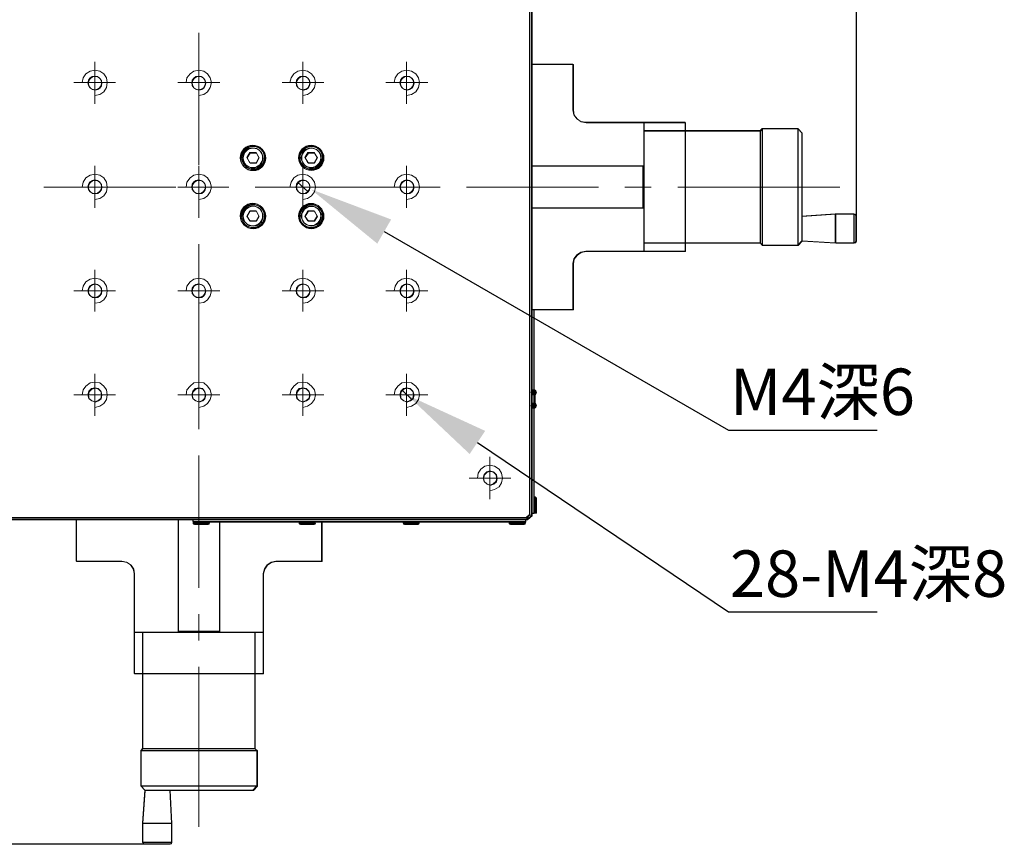
# Model space of a CAD drawing. Units: millimetres. Extents: x -67713 to 12318, y -7560 to 40105.
# Drawn here: x 12197 to 12250, y -7500 to -7455 of the extents above; entities that cross this region are included whole.
import ezdxf
from ezdxf import colors
from ezdxf.entities.mleader import LeaderData, LeaderLine
from ezdxf.math import Vec2, Vec3

# ---------------------------------------------------------------- set-up
doc = ezdxf.new("R2010")
doc.units = ezdxf.units.MM
doc.header["$LTSCALE"] = 10
doc.header["$PDMODE"] = 34
doc.layers.add('6文字层', color=3, linetype='Continuous')
doc.styles.get("Standard").update_dxf_attribs({"font": '黑体.ttf'})
doc.styles.add('TH-GBD2M', font='calibri.ttf', dxfattribs={"width": 0.8, "height": 2.5})
doc.dimstyles.new('TH-GBD2M', dxfattribs={"dimtxt": 2.5, "dimasz": 4, "dimexe": 2, "dimexo": 0, "dimgap": 1.5, "dimtad": 1, "dimdec": 4, "dimlfac": 0.1, "dimzin": 9, "dimdsep": 46, "dimtxsty": 'TH-GBD2M', "dimcen": 0, "dimclrt": 3, "dimadec": 0, "dimazin": 3, "dimtfac": 1, "dimtdec": 4, "dimtofl": 0, "dimtmove": 0, "dimatfit": 3, "dimfxl": 1, "dimtolj": 1, "dimtzin": 0, "dimarcsym": 0})

# ---------------------------------------------------------------- blocks, each defined once
blk = doc.blocks.new('*D2015')
at = {"layer": '6文字层', "color": 0, "lineweight": -2, "transparency": 16777216}
for p, q in [((12224.147, -7425.902), (12224.147, -7423.902)), ((12241.616, -7466.441), (12241.616, -7423.902)), ((12228.147, -7425.902), (12237.616, -7425.902))]:
    blk.add_line(p, q, dxfattribs=at)
at = {"layer": '6文字层', "color": 0, "transparency": 16777216}
for points in [[(12228.147, -7425.235), (12228.147, -7426.568), (12224.147, -7425.902)], [(12237.616, -7425.235), (12237.616, -7426.568), (12241.616, -7425.902)]]:
    blk.add_solid(points, dxfattribs=at)
at = {"layer": 'Defpoints', "color": 0, "transparency": 16777216}
for p in [(12224.147, -7425.902), (12241.616, -7425.902), (12241.616, -7466.441)]:
    blk.add_point(p, dxfattribs=at)
at = {"layer": '6文字层', "color": 3, "transparency": 16777216, "insert": (12232.881, -7423.121), "char_height": 2.5, "attachment_point": 5, "style": 'TH-GBD2M'}
blk.add_mtext('\\A1;78', dxfattribs=at)
blk = doc.blocks.new('*D2016')
at = {"layer": '6文字层', "color": 0, "lineweight": -2, "transparency": 16777216}
for p, q in [((12188.519, -7482.18), (12168.363, -7482.18)), ((12170.363, -7495.65), (12170.363, -7486.18)), ((12203.974, -7499.65), (12168.363, -7499.65))]:
    blk.add_line(p, q, dxfattribs=at)
at = {"layer": '6文字层', "color": 0, "transparency": 16777216}
for points in [[(12169.696, -7486.18), (12171.03, -7486.18), (12170.363, -7482.18)], [(12169.696, -7495.65), (12171.03, -7495.65), (12170.363, -7499.65)]]:
    blk.add_solid(points, dxfattribs=at)
at = {"layer": 'Defpoints', "color": 0, "transparency": 16777216}
for p in [(12170.363, -7482.18), (12188.519, -7482.18), (12203.974, -7499.65)]:
    blk.add_point(p, dxfattribs=at)
at = {"layer": '6文字层', "color": 3, "transparency": 16777216, "insert": (12167.582, -7490.915), "char_height": 2.5, "attachment_point": 5, "rotation": 90, "style": 'TH-GBD2M'}
blk.add_mtext('\\A1;78', dxfattribs=at)

msp = doc.modelspace()

# ---------------------------------------------------------------- hatches: boundary and pattern name
h = msp.add_hatch(color=7)
h.dxf.hatch_style = 2
h.paths.add_polyline_path([(12224.07383, -7475.30893), (12224.12315, -7475.19035), (12224.24173, -7475.14103), (12224.36031, -7475.19035), (12224.40963, -7475.30893), (12224.40963, -7475.33271), (12224.36031, -7475.45129), (12224.24173, -7475.50061), (12224.12315, -7475.45129), (12224.07383, -7475.33271)])
h = msp.add_hatch(color=7)
h.dxf.hatch_style = 2
h.paths.add_polyline_path([(12224.07383, -7476.02004), (12224.12315, -7475.90146), (12224.24173, -7475.85214), (12224.36031, -7475.90146), (12224.40963, -7476.02004), (12224.40963, -7476.04383), (12224.36031, -7476.16241), (12224.24173, -7476.21173), (12224.12315, -7476.16241), (12224.07383, -7476.04383)])

# ---------------------------------------------------------------- linework, layer by layer
at = {"color": 7, "lineweight": 0}
for points in [[(12223.8612, -7482.08531), (12188.56677, -7482.08531), (12188.42455, -7481.91907), (12188.42455, -7446.62377), (12188.56677, -7446.45847), (12223.8612, -7446.45847), (12224.02737, -7446.62377), (12224.02737, -7481.91907)], [(12224.02737, -7481.91907), (12224.02737, -7446.62377), (12224.14652, -7446.57676), (12224.14652, -7457.67017), (12224.14652, -7463.1456), (12224.14652, -7465.39724), (12224.14652, -7470.87291), (12224.14652, -7481.84812), (12224.14652, -7481.96632)], [(12230.14297, -7463.1456), (12224.14652, -7463.1456), (12224.14652, -7457.67017), (12226.37421, -7457.67017), (12226.37421, -7460.13498), (12226.42122, -7460.39635), (12226.58739, -7460.60961), (12226.80088, -7460.75183), (12227.06138, -7460.79908), (12230.19029, -7460.79908), (12230.19029, -7461.24882), (12230.19029, -7463.19285)], [(12232.41854, -7460.79908), (12230.19029, -7460.79908), (12230.19029, -7461.24882), (12232.41854, -7461.24882)], [(12230.19029, -7461.24882), (12232.41854, -7461.24882), (12232.41854, -7462.1261), (12232.41854, -7466.41674), (12232.41854, -7467.2941), (12230.19029, -7467.2941), (12230.19029, -7465.35022), (12230.19029, -7463.19285)], [(12236.44875, -7461.24882), (12236.44875, -7467.2941), (12232.41854, -7467.2941), (12232.41854, -7466.41674), (12232.41854, -7462.1261), (12232.41854, -7461.24882)], [(12236.56703, -7461.13054), (12236.56703, -7467.4123), (12236.44875, -7467.2941), (12236.44875, -7461.24882)], [(12236.56703, -7467.4123), (12238.48712, -7467.4123), (12238.48712, -7461.13054), (12236.56703, -7461.13054)], [(12238.48712, -7467.4123), (12238.48712, -7461.13054), (12238.70038, -7461.36797), (12238.70038, -7461.39191), (12238.70038, -7461.41499), (12238.70038, -7461.43893), (12238.70038, -7461.48618), (12238.70038, -7461.53414), (12238.70038, -7461.58115), (12238.70038, -7461.6284), (12238.70038, -7461.69943), (12238.70038, -7461.77062), (12238.70038, -7461.84165), (12238.70038, -7461.93686), (12238.70038, -7462.00782), (12238.70038, -7462.10216), (12238.70038, -7462.19729), (12238.70038, -7462.29226), (12238.70038, -7462.41055), (12238.70038, -7462.64798), (12238.70038, -7462.88518), (12238.70038, -7463.1456), (12238.70038, -7463.40611), (12238.70038, -7463.66662), (12238.70038, -7464.23638), (12238.70038, -7464.8044), (12238.70038, -7465.08972), (12238.70038, -7465.35022), (12238.70038, -7465.61065), (12238.70038, -7465.84785), (12238.70038, -7466.08528), (12238.70038, -7466.20356), (12238.70038, -7466.29853), (12238.70038, -7466.3928), (12238.70038, -7466.48801), (12238.70038, -7466.58227), (12238.70038, -7466.65417), (12238.70038, -7466.74843), (12238.70038, -7466.81947), (12238.70038, -7466.89066), (12238.70038, -7466.93862), (12238.70038, -7466.98563), (12238.70038, -7467.03288), (12238.70038, -7467.08084), (12238.70038, -7467.10391), (12238.70038, -7467.15187), (12238.70038, -7467.1751)], [(12208.95289, -7462.4141), (12208.78688, -7462.67485), (12208.95289, -7462.95929), (12209.28459, -7462.95929), (12209.42681, -7462.67485), (12209.28459, -7462.4141)], [(12208.97572, -7462.97944), (12208.80948, -7462.69499), (12208.97572, -7462.43449), (12209.30742, -7462.43449), (12209.44964, -7462.69499), (12209.30742, -7462.97944)], [(12208.97572, -7462.43449), (12208.80948, -7462.69499), (12208.97572, -7462.97944), (12209.30742, -7462.97944), (12209.44964, -7462.69499), (12209.30742, -7462.43449)], [(12212.10464, -7462.97944), (12211.93839, -7462.69499), (12212.10464, -7462.43449), (12212.43633, -7462.43449), (12212.60249, -7462.69499), (12212.43633, -7462.97944)], [(12211.93839, -7462.69499), (12212.10464, -7462.97944), (12212.43633, -7462.97944), (12212.60249, -7462.69499), (12212.43633, -7462.43449), (12212.10464, -7462.43449)], [(12230.14297, -7463.1456), (12224.1466, -7463.1456), (12224.1466, -7465.39724), (12230.14297, -7465.39724)], [(12230.19029, -7465.35022), (12230.14297, -7465.39724), (12230.14297, -7463.1456), (12230.19029, -7463.19285)], [(12224.14652, -7470.87291), (12224.14652, -7465.39724), (12230.14297, -7465.39724), (12230.19029, -7465.35022), (12230.19029, -7467.2941), (12230.19029, -7467.744), (12227.06138, -7467.744), (12226.80088, -7467.79196), (12226.58739, -7467.93418), (12226.42122, -7468.14744), (12226.37421, -7468.40786), (12226.37421, -7470.87291), (12224.2648, -7470.87291)], [(12208.80948, -7465.84785), (12208.97572, -7465.5634), (12209.30742, -7465.5634), (12209.44964, -7465.84785), (12209.30742, -7466.10835), (12208.97572, -7466.10835)], [(12208.97572, -7465.5634), (12208.80948, -7465.84785), (12208.97572, -7466.10835), (12209.30742, -7466.10835), (12209.44964, -7465.84785), (12209.30742, -7465.5634)], [(12211.93839, -7465.84785), (12212.10464, -7465.5634), (12212.43633, -7465.5634), (12212.60249, -7465.84785), (12212.43633, -7466.10835), (12212.10464, -7466.10835)], [(12212.10464, -7465.5634), (12211.93839, -7465.84785), (12212.10464, -7466.10835), (12212.43633, -7466.10835), (12212.60249, -7465.84785), (12212.43633, -7465.5634)], [(12238.70038, -7467.1751), (12238.70038, -7467.15187), (12238.70038, -7467.10391), (12238.70038, -7467.08084), (12238.70038, -7467.03288), (12238.70038, -7466.98563), (12238.70038, -7466.93862), (12238.70038, -7466.89066), (12238.70038, -7466.81947), (12238.70038, -7466.74843), (12238.70038, -7466.65417), (12238.70038, -7466.58227), (12238.70038, -7466.48801), (12238.70038, -7466.3928), (12238.70038, -7466.29853), (12238.70038, -7466.20356), (12238.70038, -7466.08528), (12238.70038, -7465.84785), (12240.50132, -7465.72964), (12240.50132, -7467.2941)], [(12241.49688, -7465.72964), (12240.50132, -7465.72964), (12240.50132, -7467.2941), (12241.49688, -7467.2941)], [(12241.49688, -7467.2941), (12241.49688, -7465.72964), (12241.56878, -7465.75287), (12241.61603, -7465.84785), (12241.61603, -7465.87186), (12241.61603, -7465.8951), (12241.61603, -7465.91912), (12241.61603, -7465.94306), (12241.61603, -7465.99007), (12241.61603, -7466.03732), (12241.61603, -7466.13229), (12241.61603, -7466.25057), (12241.61603, -7466.36973), (12241.61603, -7466.51195), (12241.61603, -7466.65417), (12241.61603, -7466.77245), (12241.61603, -7466.89066), (12241.61603, -7466.98563), (12241.61603, -7467.03288), (12241.61603, -7467.08084), (12241.61603, -7467.10391), (12241.61603, -7467.12785), (12241.61603, -7467.15187), (12241.61603, -7467.1751), (12241.56878, -7467.27008)], [(12230.19029, -7467.2941), (12232.41854, -7467.2941), (12232.41854, -7467.744), (12230.19029, -7467.744)], [(12224.14652, -7481.84812), (12224.14652, -7470.87291), (12224.2648, -7470.87291), (12224.2648, -7475.32979), (12224.2648, -7475.35286), (12224.2648, -7476.04091), (12224.2648, -7476.06398), (12224.2648, -7480.99478), (12224.2648, -7481.04179), (12224.2648, -7481.77685), (12224.2648, -7481.8241), (12224.2648, -7481.84812)], [(12200.96461, -7475.45115), (12200.91712, -7475.26152), (12200.7749, -7475.1193), (12200.60897, -7475.07181), (12200.4195, -7475.1193), (12200.27727, -7475.26152), (12200.22979, -7475.45115), (12200.27727, -7475.64071), (12200.4195, -7475.75938), (12200.60897, -7475.83042), (12200.7749, -7475.75938), (12200.91712, -7475.64071)], [(12200.30011, -7475.28183), (12200.44233, -7475.1396), (12200.6318, -7475.09236), (12200.79797, -7475.1396), (12200.94019, -7475.28183), (12200.9872, -7475.47201), (12200.94019, -7475.66125), (12200.79797, -7475.77953), (12200.6318, -7475.85072), (12200.44233, -7475.77953), (12200.30011, -7475.66125), (12200.25301, -7475.47201)], [(12200.9872, -7475.47201), (12200.94019, -7475.28183), (12200.79797, -7475.1396), (12200.6318, -7475.09236), (12200.44233, -7475.1396), (12200.30011, -7475.28183), (12200.25301, -7475.47201), (12200.30011, -7475.66125), (12200.44233, -7475.77953), (12200.6318, -7475.85072), (12200.79797, -7475.77953), (12200.94019, -7475.66125)], [(12206.5588, -7475.45115), (12206.51131, -7475.26152), (12206.39287, -7475.1193), (12206.20316, -7475.07181), (12206.01345, -7475.1193), (12205.87123, -7475.26152), (12205.82398, -7475.45115), (12205.87123, -7475.64071), (12206.01345, -7475.75938), (12206.20316, -7475.83042), (12206.39287, -7475.75938), (12206.51131, -7475.64071)], [(12206.22639, -7475.85072), (12206.03629, -7475.77953), (12205.89406, -7475.66125), (12205.84681, -7475.47201), (12205.89406, -7475.28183), (12206.03629, -7475.1396), (12206.22639, -7475.09236), (12206.41571, -7475.1396), (12206.53391, -7475.28183), (12206.58187, -7475.47201), (12206.53391, -7475.66125), (12206.41571, -7475.77953)], [(12206.58187, -7475.47201), (12206.53391, -7475.28183), (12206.41571, -7475.1396), (12206.22639, -7475.09236), (12206.03629, -7475.1396), (12205.89406, -7475.28183), (12205.84681, -7475.47201), (12205.89406, -7475.66125), (12206.03629, -7475.77953), (12206.22639, -7475.85072), (12206.41571, -7475.77953), (12206.53391, -7475.66125)], [(12212.17654, -7475.45115), (12212.12905, -7475.26152), (12211.98683, -7475.1193), (12211.79735, -7475.07181), (12211.60764, -7475.1193), (12211.48912, -7475.26152), (12211.44164, -7475.45115), (12211.48912, -7475.64071), (12211.60764, -7475.75938), (12211.79735, -7475.83042), (12211.98683, -7475.75938), (12212.12905, -7475.64071)], [(12211.46471, -7475.47201), (12211.51172, -7475.28183), (12211.63, -7475.1396), (12211.82019, -7475.09236), (12212.00966, -7475.1396), (12212.15188, -7475.28183), (12212.1989, -7475.47201), (12212.15188, -7475.66125), (12212.00966, -7475.77953), (12211.82019, -7475.85072), (12211.63, -7475.77953), (12211.51172, -7475.66125)], [(12212.1989, -7475.47201), (12212.15188, -7475.28183), (12212.00966, -7475.1396), (12211.82019, -7475.09236), (12211.63, -7475.1396), (12211.51172, -7475.28183), (12211.46471, -7475.47201), (12211.51172, -7475.66125), (12211.63, -7475.77953), (12211.82019, -7475.85072), (12212.00966, -7475.77953), (12212.15188, -7475.66125)], [(12217.77073, -7475.45115), (12217.72324, -7475.26152), (12217.58102, -7475.1193), (12217.39131, -7475.07181), (12217.22554, -7475.1193), (12217.08332, -7475.26152), (12217.03583, -7475.45115), (12217.08332, -7475.64071), (12217.22554, -7475.75938), (12217.39131, -7475.83042), (12217.58102, -7475.75938), (12217.72324, -7475.64071)], [(12217.05843, -7475.47201), (12217.10576, -7475.28183), (12217.24861, -7475.1396), (12217.41414, -7475.09236), (12217.60425, -7475.1396), (12217.7456, -7475.28183), (12217.79356, -7475.47201), (12217.7456, -7475.66125), (12217.60425, -7475.77953), (12217.41414, -7475.85072), (12217.24861, -7475.77953), (12217.10576, -7475.66125)], [(12217.79356, -7475.47201), (12217.7456, -7475.28183), (12217.60425, -7475.1396), (12217.41414, -7475.09236), (12217.24861, -7475.1396), (12217.10576, -7475.28183), (12217.05843, -7475.47201), (12217.10576, -7475.66125), (12217.24861, -7475.77953), (12217.41414, -7475.85072), (12217.60425, -7475.77953), (12217.7456, -7475.66125)], [(12224.28787, -7475.32979), (12224.28787, -7476.06398), (12224.2648, -7476.06398), (12224.2648, -7476.04091), (12224.2648, -7475.35286), (12224.2648, -7475.32979)], [(12224.28787, -7476.06398), (12224.28787, -7475.32979), (12224.31181, -7475.35286), (12224.31181, -7475.3768), (12224.31181, -7475.42405), (12224.31181, -7475.44807), (12224.31181, -7475.51903), (12224.31181, -7475.56627), (12224.31181, -7475.68527), (12224.31181, -7475.82749), (12224.31181, -7475.87474), (12224.31181, -7475.92175), (12224.31181, -7475.96971), (12224.31181, -7476.01696), (12224.31181, -7476.04091)], [(12222.2506, -7479.93111), (12222.20335, -7479.74163), (12222.06089, -7479.59941), (12221.87142, -7479.55192), (12221.70549, -7479.59941), (12221.56327, -7479.74163), (12221.51578, -7479.93111), (12221.56327, -7480.12082), (12221.70549, -7480.23934), (12221.87142, -7480.31053), (12222.06089, -7480.23934), (12222.20335, -7480.12082)], [(12221.5865, -7479.76178), (12221.72785, -7479.61956), (12221.89402, -7479.57254), (12222.08357, -7479.61956), (12222.22642, -7479.76178), (12222.27367, -7479.95196), (12222.22642, -7480.14144), (12222.08357, -7480.25964), (12221.89402, -7480.33067), (12221.72785, -7480.25964), (12221.5865, -7480.14144), (12221.53862, -7479.95196)], [(12221.5865, -7480.14144), (12221.72785, -7480.25964), (12221.89402, -7480.33067), (12222.08357, -7480.25964), (12222.22642, -7480.14144), (12222.27367, -7479.95196), (12222.22642, -7479.76178), (12222.08357, -7479.61956), (12221.89402, -7479.57254), (12221.72785, -7479.61956), (12221.5865, -7479.76178), (12221.53862, -7479.95196)], [(12224.2648, -7480.99478), (12224.31181, -7480.97076), (12224.31181, -7481.8241), (12224.2648, -7481.8241), (12224.2648, -7481.77685), (12224.2648, -7481.04179)], [(12224.31181, -7481.8241), (12224.33583, -7481.8241), (12224.33583, -7480.97076), (12224.31181, -7480.97076)], [(12224.33583, -7481.8241), (12224.33583, -7480.97076), (12224.38308, -7480.99478), (12224.38308, -7481.04179), (12224.38308, -7481.06573), (12224.38308, -7481.08975), (12224.38308, -7481.137), (12224.38308, -7481.20795), (12224.38308, -7481.2552), (12224.38308, -7481.39743), (12224.38308, -7481.53965), (12224.38308, -7481.61068), (12224.38308, -7481.65864), (12224.38308, -7481.70589), (12224.38308, -7481.75291), (12224.38308, -7481.77685), (12224.38308, -7481.8241)], [(12224.14652, -7481.96632), (12223.90916, -7482.17958), (12223.8612, -7482.08531), (12224.02737, -7481.91907)], [(12188.56677, -7482.08531), (12223.8612, -7482.08531), (12223.90916, -7482.17958), (12223.81419, -7482.17958), (12205.89406, -7482.17958), (12205.11168, -7482.17958), (12199.6123, -7482.17958), (12188.51889, -7482.17958)], [(12202.07798, -7484.43208), (12199.6123, -7484.43208), (12199.6123, -7482.17958), (12205.11168, -7482.17958), (12205.11168, -7488.20091), (12205.15964, -7488.24816), (12203.19182, -7488.24816), (12202.74121, -7488.24816), (12202.74121, -7485.09523), (12202.69388, -7484.83481), (12202.55166, -7484.62131), (12202.33848, -7484.47909)], [(12205.11168, -7488.20091), (12205.11168, -7482.17958), (12205.89406, -7482.17958), (12205.89406, -7482.29873), (12205.96502, -7482.29873), (12205.918, -7482.3218), (12205.918, -7482.36976), (12205.918, -7482.41701), (12205.96502, -7482.44095), (12206.70015, -7482.44095), (12206.7474, -7482.41701), (12206.77134, -7482.36976), (12206.7474, -7482.3218), (12206.70015, -7482.29873), (12207.34024, -7482.29873), (12207.34024, -7488.20091)], [(12222.98479, -7482.29873), (12218.00698, -7482.29873), (12217.27192, -7482.29873), (12212.83906, -7482.29873), (12212.41239, -7482.29873), (12211.67797, -7482.29873), (12207.34024, -7482.29873), (12206.70015, -7482.29873), (12205.96502, -7482.29873), (12205.89406, -7482.29873), (12205.89406, -7482.17958), (12223.81419, -7482.17958), (12223.81419, -7482.29873), (12223.71898, -7482.29873)], [(12205.89493, -7482.3489), (12206.74827, -7482.3489)], [(12205.96502, -7482.29873), (12206.70015, -7482.29873), (12206.7474, -7482.3218), (12206.77134, -7482.36976), (12205.94107, -7482.36976), (12205.918, -7482.36976), (12205.918, -7482.3218)], [(12205.94107, -7482.36976), (12206.77134, -7482.36976), (12206.7474, -7482.41701), (12206.70015, -7482.44095), (12205.96502, -7482.44095), (12205.918, -7482.41701), (12205.918, -7482.36976)], [(12209.23615, -7488.24816), (12207.29235, -7488.24816), (12207.34024, -7488.20091), (12207.34024, -7482.29873), (12211.67797, -7482.29873), (12211.63, -7482.3218), (12211.63, -7482.36976), (12211.63, -7482.41701), (12211.67797, -7482.44095), (12211.70191, -7482.44095), (12211.74916, -7482.44095), (12211.79617, -7482.44095), (12211.8435, -7482.44095), (12211.91532, -7482.44095), (12212.05667, -7482.44095), (12212.1989, -7482.44095), (12212.24686, -7482.44095), (12212.31805, -7482.44095), (12212.36506, -7482.44095), (12212.38908, -7482.44095), (12212.41239, -7482.44095), (12212.46027, -7482.41701), (12212.48421, -7482.36976), (12212.46027, -7482.3218), (12212.41239, -7482.29873), (12212.83906, -7482.29873), (12212.83906, -7484.43208), (12210.37394, -7484.43208), (12210.11351, -7484.47909), (12209.90025, -7484.62131), (12209.75803, -7484.83481), (12209.68684, -7485.09523), (12209.68684, -7488.24816)], [(12211.60764, -7482.3489), (12212.46098, -7482.3489)], [(12211.63, -7482.3218), (12211.67797, -7482.29873), (12212.41239, -7482.29873), (12212.46027, -7482.3218), (12212.48421, -7482.36976), (12211.65395, -7482.36976), (12211.63, -7482.36976)], [(12211.67797, -7482.44095), (12211.63, -7482.41701), (12211.63, -7482.36976), (12211.65395, -7482.36976), (12212.48421, -7482.36976), (12212.46027, -7482.41701), (12212.41239, -7482.44095), (12212.38908, -7482.44095), (12212.36506, -7482.44095), (12212.31805, -7482.44095), (12212.24686, -7482.44095), (12212.1989, -7482.44095), (12212.05667, -7482.44095), (12211.91532, -7482.44095), (12211.8435, -7482.44095), (12211.79617, -7482.44095), (12211.74916, -7482.44095), (12211.70191, -7482.44095)], [(12217.20184, -7482.3489), (12218.05518, -7482.3489)], [(12217.24861, -7482.3218), (12217.27192, -7482.29873), (12218.00698, -7482.29873), (12218.05399, -7482.3218), (12218.07801, -7482.36976), (12217.24861, -7482.36976), (12217.22467, -7482.36976)], [(12217.27192, -7482.44095), (12217.24861, -7482.41701), (12217.22467, -7482.36976), (12217.24861, -7482.36976), (12218.07801, -7482.36976), (12218.05399, -7482.41701), (12218.00698, -7482.44095), (12217.98304, -7482.44095), (12217.9591, -7482.44095), (12217.91177, -7482.44095), (12217.84081, -7482.44095), (12217.79356, -7482.44095), (12217.65134, -7482.44095), (12217.50912, -7482.44095), (12217.43808, -7482.44095), (12217.3902, -7482.44095), (12217.34288, -7482.44095), (12217.29586, -7482.44095)], [(12222.91423, -7482.3489), (12223.76757, -7482.3489)], [(12222.98479, -7482.29873), (12223.71898, -7482.29873), (12223.76694, -7482.3218), (12223.79088, -7482.36976), (12222.96085, -7482.36976), (12222.93754, -7482.36976), (12222.93754, -7482.3218)], [(12222.96085, -7482.36976), (12223.79088, -7482.36976), (12223.76694, -7482.41701), (12223.71898, -7482.44095), (12222.98479, -7482.44095), (12222.93754, -7482.41701), (12222.93754, -7482.36976)], [(12202.74121, -7488.24816), (12203.19182, -7488.24816), (12203.19182, -7490.47648), (12202.74121, -7490.47648)], [(12204.0691, -7490.47648), (12203.19182, -7490.47648), (12203.19182, -7488.24816), (12205.15964, -7488.24816), (12207.29235, -7488.24816), (12209.23615, -7488.24816), (12209.23615, -7490.47648), (12208.38281, -7490.47648)], [(12205.15964, -7488.24816), (12205.11168, -7488.20091), (12207.34024, -7488.20091), (12207.29235, -7488.24816)], [(12209.21355, -7490.45562), (12209.66401, -7490.45562), (12209.66401, -7488.22754), (12209.21355, -7488.22754)], [(12209.23615, -7488.24816), (12209.68684, -7488.24816), (12209.68684, -7490.47648), (12209.23615, -7490.47648)], [(12203.19182, -7490.47648), (12204.0691, -7490.47648), (12208.38281, -7490.47648), (12209.23615, -7490.47648), (12209.23615, -7494.50598), (12203.19182, -7494.50598)], [(12209.3553, -7494.62419), (12203.09661, -7494.62419), (12203.19182, -7494.50598), (12209.23615, -7494.50598)], [(12209.3553, -7496.52105), (12203.09661, -7496.52105), (12203.09661, -7494.62419), (12209.3553, -7494.62419)], [(12203.09661, -7496.52105), (12209.3553, -7496.52105), (12209.14189, -7496.75754), (12204.66107, -7496.75754), (12203.3101, -7496.75754)], [(12203.3101, -7496.75754), (12204.66107, -7496.75754), (12204.75628, -7498.53525), (12203.19182, -7498.53525)], [(12203.19182, -7498.53525), (12204.75628, -7498.53525), (12204.75628, -7499.55475), (12203.19182, -7499.55475)], [(12203.19182, -7499.55475), (12204.75628, -7499.55475), (12204.73234, -7499.62602), (12204.66107, -7499.64996), (12204.63799, -7499.64996), (12204.61405, -7499.64996), (12204.5668, -7499.64996), (12204.54279, -7499.64996), (12204.49577, -7499.64996), (12204.44852, -7499.64996), (12204.35355, -7499.64996), (12204.23527, -7499.64996), (12204.11612, -7499.64996), (12203.97389, -7499.64996), (12203.85569, -7499.64996), (12203.73677, -7499.64996), (12203.61849, -7499.64996), (12203.50021, -7499.64996), (12203.45296, -7499.64996), (12203.42902, -7499.64996), (12203.38193, -7499.64996), (12203.35799, -7499.64996), (12203.33404, -7499.64996), (12203.3101, -7499.64996), (12203.2397, -7499.62602)]]:
    msp.add_lwpolyline(points, close=True, dxfattribs=at)
for points in [[(12224.12329, -7446.55613), (12224.12329, -7481.94601), (12224.00477, -7481.89853)], [(12224.00477, -7446.60362), (12224.00477, -7481.89853)], [(12206.20316, -7455.96657), (12206.20316, -7463.07773)], [(12200.60897, -7457.53103), (12200.60897, -7459.78289)], [(12206.20316, -7457.53103), (12206.20316, -7459.78289)], [(12211.79735, -7457.53103), (12211.79735, -7459.78289)], [(12217.39131, -7457.53103), (12217.39131, -7459.78289)], [(12200.60897, -7459.33252), (12200.86987, -7459.28519), (12201.08313, -7459.14281), (12201.22535, -7458.90585), (12201.27284, -7458.64511), (12201.22535, -7458.38436), (12201.08313, -7458.17095), (12200.86987, -7458.02873), (12200.60897, -7457.98148), (12200.34823, -7458.02873), (12200.11127, -7458.17095), (12199.96904, -7458.38436), (12199.92156, -7458.64511)], [(12206.20316, -7459.33252), (12206.46382, -7459.28519), (12206.67732, -7459.14281), (12206.81954, -7458.90585), (12206.89049, -7458.64511), (12206.81954, -7458.38436), (12206.67732, -7458.17095), (12206.46382, -7458.02873), (12206.20316, -7457.98148), (12205.94242, -7458.02873), (12205.72901, -7458.17095), (12205.563, -7458.38436), (12205.51575, -7458.64511)], [(12211.79735, -7459.33252), (12212.05802, -7459.28519), (12212.27127, -7459.14281), (12212.4372, -7458.90585), (12212.48469, -7458.64511), (12212.4372, -7458.38436), (12212.27127, -7458.17095), (12212.05802, -7458.02873), (12211.79735, -7457.98148), (12211.53637, -7458.02873), (12211.3232, -7458.17095), (12211.18097, -7458.38436), (12211.10994, -7458.64511)], [(12217.39131, -7459.33252), (12217.65221, -7459.28519), (12217.88917, -7459.14281), (12218.03139, -7458.90585), (12218.07888, -7458.64511), (12218.03139, -7458.38436), (12217.88917, -7458.17095), (12217.65221, -7458.02873), (12217.39131, -7457.98148), (12217.13057, -7458.02873), (12216.91739, -7458.17095), (12216.77517, -7458.38436), (12216.72768, -7458.64511)], [(12224.12329, -7457.64955), (12226.35137, -7457.64955), (12226.35137, -7460.11483), (12226.39886, -7460.37549), (12226.56479, -7460.58875), (12226.77804, -7460.73097), (12227.03871, -7460.77846)], [(12199.47118, -7458.64511), (12201.72321, -7458.64511)], [(12205.06538, -7458.64511), (12207.34095, -7458.64511)], [(12210.68303, -7458.64511), (12212.93514, -7458.64511)], [(12216.27723, -7458.64511), (12218.5291, -7458.64511)], [(12227.03871, -7460.77846), (12230.16785, -7460.77846)], [(12230.16785, -7461.22883), (12230.16785, -7460.77846), (12232.39594, -7460.77846), (12232.39594, -7461.22883)], [(12232.39594, -7467.27324), (12230.16785, -7467.27324), (12230.16785, -7461.22883), (12232.39594, -7461.22883)], [(12236.42568, -7461.22883), (12232.39594, -7461.22883)], [(12232.39594, -7462.10595), (12232.39594, -7461.22883)], [(12236.5442, -7461.11039), (12236.42568, -7461.22883)], [(12236.42568, -7467.27324), (12236.42568, -7461.22883)], [(12238.46405, -7461.11039), (12236.5442, -7461.11039)], [(12236.5442, -7467.39176), (12236.5442, -7461.11039)], [(12238.67754, -7461.34735), (12238.46405, -7461.11039)], [(12238.46405, -7467.39176), (12238.46405, -7461.11039)], [(12238.67754, -7467.1548), (12238.67754, -7467.13101), (12238.67754, -7467.08377), (12238.67754, -7467.05998), (12238.67754, -7467.01258), (12238.67754, -7466.96525), (12238.67754, -7466.91776), (12238.67754, -7466.87035), (12238.67754, -7466.79932), (12238.67754, -7466.72813), (12238.67754, -7466.63331), (12238.67754, -7466.56212), (12238.67754, -7466.46739), (12238.67754, -7466.37265), (12238.67754, -7466.27768), (12238.67754, -7466.18294), (12238.67754, -7466.06442), (12238.67754, -7465.82746), (12238.67754, -7465.59034), (12238.67754, -7465.3296), (12238.67754, -7465.06886), (12238.67754, -7464.78441), (12238.67754, -7464.21552), (12238.67754, -7463.64662), (12238.67754, -7463.38596), (12238.67754, -7463.12506), (12238.67754, -7462.86432), (12238.67754, -7462.62736), (12238.67754, -7462.3904), (12238.67754, -7462.27172), (12238.67754, -7462.17699), (12238.67754, -7462.08217), (12238.67754, -7461.98728), (12238.67754, -7461.91624), (12238.67754, -7461.82151), (12238.67754, -7461.75032), (12238.67754, -7461.67928), (12238.67754, -7461.60809), (12238.67754, -7461.56076), (12238.67754, -7461.51328), (12238.67754, -7461.46587), (12238.67754, -7461.41838), (12238.67754, -7461.39484), (12238.67754, -7461.37105), (12238.67754, -7461.34735)], [(12232.39594, -7462.10595), (12232.39594, -7466.39635)], [(12212.0818, -7462.4141), (12211.91579, -7462.67485)], [(12211.91579, -7462.67485), (12212.0818, -7462.95929)], [(12212.57942, -7462.67485), (12212.4135, -7462.4141), (12212.0818, -7462.4141)], [(12212.0818, -7462.95929), (12212.4135, -7462.95929), (12212.57942, -7462.67485)], [(12200.60897, -7463.12506), (12200.60897, -7465.37709)], [(12206.20316, -7463.12506), (12206.20316, -7465.37709)], [(12211.79735, -7463.12506), (12211.79735, -7465.37709)], [(12217.39131, -7463.12506), (12217.39131, -7465.37709)], [(12230.12037, -7463.12506), (12224.12329, -7463.12506)], [(12230.16785, -7463.17255), (12230.12037, -7463.12506)], [(12230.12037, -7463.12506), (12230.12037, -7465.37709)], [(12200.60897, -7464.92663), (12200.86987, -7464.87923), (12201.08313, -7464.737), (12201.22535, -7464.52375), (12201.27284, -7464.26285), (12201.22535, -7464.0021), (12201.08313, -7463.76514), (12200.86987, -7463.62292), (12200.60897, -7463.57543), (12200.34823, -7463.62292), (12200.11127, -7463.76514), (12199.96904, -7464.0021), (12199.92156, -7464.26285)], [(12206.20316, -7464.92663), (12206.46382, -7464.87923), (12206.67732, -7464.737), (12206.81954, -7464.52375), (12206.89049, -7464.26285), (12206.81954, -7464.0021), (12206.67732, -7463.76514), (12206.46382, -7463.62292), (12206.20316, -7463.57543), (12205.94242, -7463.62292), (12205.72901, -7463.76514), (12205.563, -7464.0021), (12205.51575, -7464.26285)], [(12211.79735, -7464.92663), (12212.05802, -7464.87923), (12212.27127, -7464.737), (12212.4372, -7464.52375), (12212.48469, -7464.26285), (12212.4372, -7464.0021), (12212.27127, -7463.76514), (12212.05802, -7463.62292), (12211.79735, -7463.57543), (12211.53637, -7463.62292), (12211.3232, -7463.76514), (12211.18097, -7464.0021), (12211.10994, -7464.26285)], [(12217.39131, -7464.92663), (12217.65221, -7464.87923), (12217.88917, -7464.737), (12218.03139, -7464.52375), (12218.07888, -7464.26285), (12218.03139, -7464.0021), (12217.88917, -7463.76514), (12217.65221, -7463.62292), (12217.39131, -7463.57543), (12217.13057, -7463.62292), (12216.91739, -7463.76514), (12216.77517, -7464.0021), (12216.72768, -7464.26285)], [(12204.97064, -7464.26285), (12197.85948, -7464.26285)], [(12199.47118, -7464.26285), (12201.72321, -7464.26285)], [(12205.06538, -7464.26285), (12207.34095, -7464.26285)], [(12207.8151, -7464.26285), (12206.39287, -7464.26285)], [(12216.3485, -7464.26285), (12209.23734, -7464.26285)], [(12210.68303, -7464.26285), (12212.93514, -7464.26285)], [(12211.51291, -7464.0021), (12212.0818, -7464.49996)], [(12216.27723, -7464.26285), (12218.5291, -7464.26285)], [(12219.19296, -7464.26285), (12217.77073, -7464.26285)], [(12227.72636, -7464.26285), (12220.61519, -7464.26285)], [(12230.57082, -7464.26285), (12229.14859, -7464.26285)], [(12240.71592, -7464.26285), (12231.99305, -7464.26285)], [(12206.20316, -7464.49996), (12206.20316, -7465.9222)], [(12224.12329, -7465.37709), (12230.12037, -7465.37709), (12230.16785, -7465.3296)], [(12208.95289, -7465.54301), (12208.78688, -7465.82746), (12208.95289, -7466.0882)], [(12209.28459, -7466.0882), (12209.42681, -7465.82746), (12209.28459, -7465.54301), (12208.95289, -7465.54301)], [(12212.57942, -7465.82746), (12212.4135, -7465.54301), (12212.0818, -7465.54301), (12211.91579, -7465.82746)], [(12211.91579, -7465.82746), (12212.0818, -7466.0882), (12212.4135, -7466.0882), (12212.57942, -7465.82746)], [(12240.47896, -7465.70878), (12238.65376, -7465.82746)], [(12241.47452, -7465.70878), (12240.47896, -7465.70878)], [(12240.47896, -7467.27324), (12240.47896, -7465.70878)], [(12241.59296, -7465.82746), (12241.54571, -7465.73257), (12241.47452, -7465.70878)], [(12241.47452, -7467.27324), (12241.47452, -7465.70878)], [(12241.59296, -7467.1548), (12241.59296, -7467.13101), (12241.59296, -7467.10731), (12241.59296, -7467.08377), (12241.59296, -7467.05998), (12241.59296, -7467.01258), (12241.59296, -7466.96525), (12241.59296, -7466.87035), (12241.59296, -7466.75183), (12241.59296, -7466.63331), (12241.59296, -7466.49109), (12241.59296, -7466.34887), (12241.59296, -7466.23043), (12241.59296, -7466.11191), (12241.59296, -7466.01701), (12241.59296, -7465.96953), (12241.59296, -7465.9222), (12241.59296, -7465.89849), (12241.59296, -7465.87479), (12241.59296, -7465.85101), (12241.59296, -7465.82746)], [(12208.95289, -7466.0882), (12209.28459, -7466.0882)], [(12232.39594, -7467.27324), (12232.39594, -7466.39635)], [(12206.20316, -7467.34443), (12206.20316, -7474.45559)], [(12232.39594, -7467.72369), (12230.16785, -7467.72369), (12230.16785, -7467.27324)], [(12232.39594, -7467.27324), (12236.42568, -7467.27324)], [(12232.39594, -7467.72369), (12232.39594, -7467.27324)], [(12236.42568, -7467.27324), (12236.5442, -7467.39176), (12238.46405, -7467.39176)], [(12238.46405, -7467.39176), (12238.67754, -7467.1548)], [(12238.67754, -7467.1548), (12240.47896, -7467.27324)], [(12240.47896, -7467.27324), (12241.47452, -7467.27324), (12241.54571, -7467.24969), (12241.59296, -7467.1548)], [(12227.03871, -7467.72369), (12226.77804, -7467.7711), (12226.56479, -7467.91332), (12226.39886, -7468.12658), (12226.35137, -7468.38748)], [(12230.16785, -7467.72369), (12227.03871, -7467.72369)], [(12226.35137, -7468.38748), (12226.35137, -7470.8526), (12224.12329, -7470.8526)], [(12200.60897, -7470.52067), (12200.86987, -7470.47334), (12201.08313, -7470.33112), (12201.22535, -7470.1177), (12201.27284, -7469.85704), (12201.22535, -7469.5963), (12201.08313, -7469.35934), (12200.86987, -7469.21711), (12200.60897, -7469.16963), (12200.34823, -7469.21711), (12200.11127, -7469.35934), (12199.96904, -7469.5963), (12199.92156, -7469.85704)], [(12200.60897, -7468.71925), (12200.60897, -7470.97104)], [(12206.20316, -7470.52067), (12206.46382, -7470.47334), (12206.67732, -7470.33112), (12206.81954, -7470.1177), (12206.89049, -7469.85704), (12206.81954, -7469.5963), (12206.67732, -7469.35934), (12206.46382, -7469.21711), (12206.20316, -7469.16963), (12205.94242, -7469.21711), (12205.72901, -7469.35934), (12205.563, -7469.5963), (12205.51575, -7469.85704)], [(12206.20316, -7468.71925), (12206.20316, -7470.97104)], [(12211.79735, -7470.52067), (12212.05802, -7470.47334), (12212.27127, -7470.33112), (12212.4372, -7470.1177), (12212.48469, -7469.85704), (12212.4372, -7469.5963), (12212.27127, -7469.35934), (12212.05802, -7469.21711), (12211.79735, -7469.16963), (12211.53637, -7469.21711), (12211.3232, -7469.35934), (12211.18097, -7469.5963), (12211.10994, -7469.85704)], [(12211.79735, -7468.71925), (12211.79735, -7470.97104)], [(12217.39131, -7470.52067), (12217.65221, -7470.47334), (12217.88917, -7470.33112), (12218.03139, -7470.1177), (12218.07888, -7469.85704), (12218.03139, -7469.5963), (12217.88917, -7469.35934), (12217.65221, -7469.21711), (12217.39131, -7469.16963), (12217.13057, -7469.21711), (12216.91739, -7469.35934), (12216.77517, -7469.5963), (12216.72768, -7469.85704)], [(12217.39131, -7468.71925), (12217.39131, -7470.97104)], [(12199.47118, -7469.85704), (12201.72321, -7469.85704)], [(12205.06538, -7469.85704), (12207.34095, -7469.85704)], [(12210.68303, -7469.85704), (12212.93514, -7469.85704)], [(12216.27723, -7469.85704), (12218.5291, -7469.85704)], [(12224.24173, -7470.8526), (12224.24173, -7481.82749), (12224.12329, -7481.82749)], [(12200.60897, -7474.31337), (12200.60897, -7476.58894)], [(12206.20316, -7474.31337), (12206.20316, -7476.58894)], [(12211.79735, -7474.31337), (12211.79735, -7476.58894)], [(12217.39131, -7474.31337), (12217.39131, -7476.58894)], [(12200.60897, -7476.13857), (12200.86987, -7476.06753), (12201.08313, -7475.92515), (12201.22535, -7475.7119), (12201.27284, -7475.45115), (12201.22535, -7475.19049), (12201.08313, -7474.97708), (12200.86987, -7474.81107), (12200.60897, -7474.76382), (12200.34823, -7474.81107), (12200.11127, -7474.97708), (12199.96904, -7475.19049), (12199.92156, -7475.45115)], [(12206.20316, -7476.13857), (12206.46382, -7476.06753), (12206.67732, -7475.92515), (12206.81954, -7475.7119), (12206.89049, -7475.45115), (12206.81954, -7475.19049), (12206.67732, -7474.97708), (12206.46382, -7474.81107), (12206.20316, -7474.76382), (12205.94242, -7474.81107), (12205.72901, -7474.97708), (12205.563, -7475.19049), (12205.51575, -7475.45115)], [(12211.79735, -7476.13857), (12212.05802, -7476.06753), (12212.27127, -7475.92515), (12212.4372, -7475.7119), (12212.48469, -7475.45115), (12212.4372, -7475.19049), (12212.27127, -7474.97708), (12212.05802, -7474.81107), (12211.79735, -7474.76382), (12211.53637, -7474.81107), (12211.3232, -7474.97708), (12211.18097, -7475.19049), (12211.10994, -7475.45115)], [(12217.39131, -7476.13857), (12217.65221, -7476.06753), (12217.88917, -7475.92515), (12218.03139, -7475.7119), (12218.07888, -7475.45115), (12218.03139, -7475.19049), (12217.88917, -7474.97708), (12217.65221, -7474.81107), (12217.39131, -7474.76382), (12217.13057, -7474.81107), (12216.91739, -7474.97708), (12216.77517, -7475.19049), (12216.72768, -7475.45115)], [(12199.47118, -7475.45115), (12201.72321, -7475.45115)], [(12205.06538, -7475.45115), (12207.34095, -7475.45115)], [(12210.68303, -7475.45115), (12212.93514, -7475.45115)], [(12216.27723, -7475.45115), (12218.5291, -7475.45115)], [(12217.13057, -7475.19049), (12217.67576, -7475.7119)], [(12224.26551, -7475.30893), (12224.24173, -7475.30893)], [(12224.24173, -7476.04383), (12224.24173, -7475.30893)], [(12224.28921, -7475.33271), (12224.26551, -7475.30893)], [(12224.26551, -7476.04383), (12224.26551, -7475.30893)], [(12224.28921, -7476.02004), (12224.28921, -7475.99634), (12224.28921, -7475.94885), (12224.28921, -7475.90161), (12224.28921, -7475.85412), (12224.28921, -7475.80663), (12224.28921, -7475.66441), (12224.28921, -7475.54597), (12224.28921, -7475.49864), (12224.28921, -7475.42745), (12224.28921, -7475.40375), (12224.28921, -7475.35626), (12224.28921, -7475.33271)], [(12206.20316, -7475.87782), (12206.20316, -7477.30005)], [(12224.24173, -7476.04383), (12224.26551, -7476.04383)], [(12224.26551, -7476.04383), (12224.28921, -7476.02004)], [(12206.20316, -7478.72229), (12206.20316, -7485.83345)], [(12221.87142, -7480.61868), (12222.13216, -7480.54749), (12222.36912, -7480.40526), (12222.51135, -7480.19185), (12222.55883, -7479.93111), (12222.51135, -7479.67044), (12222.36912, -7479.45719), (12222.13216, -7479.29118), (12221.87142, -7479.24377), (12221.61076, -7479.29118), (12221.39726, -7479.45719), (12221.25504, -7479.67044), (12221.20779, -7479.93111)], [(12221.87142, -7478.79332), (12221.87142, -7481.06889)], [(12220.75742, -7479.93111), (12223.00921, -7479.93111)], [(12224.28921, -7480.95045), (12224.24173, -7480.97415), (12224.24173, -7481.02164)], [(12224.313, -7480.95045), (12224.28921, -7480.95045)], [(12224.28921, -7481.80379), (12224.28921, -7480.95045)], [(12224.36025, -7481.02164), (12224.36025, -7480.97415), (12224.313, -7480.95045)], [(12224.313, -7481.80379), (12224.313, -7480.95045)], [(12224.36025, -7481.75646), (12224.36025, -7481.73276), (12224.36025, -7481.68527), (12224.36025, -7481.63778), (12224.36025, -7481.59053), (12224.36025, -7481.51934), (12224.36025, -7481.37712), (12224.36025, -7481.2349), (12224.36025, -7481.18757), (12224.36025, -7481.11638), (12224.36025, -7481.06889), (12224.36025, -7481.04519), (12224.36025, -7481.02164)], [(12224.00477, -7481.89853), (12223.83884, -7482.06445), (12188.5437, -7482.06445)], [(12223.88633, -7482.15943), (12224.12329, -7481.94601)], [(12224.24173, -7481.75646), (12224.24173, -7481.80379), (12224.28921, -7481.80379)], [(12224.28921, -7481.80379), (12224.313, -7481.80379)], [(12224.313, -7481.80379), (12224.36025, -7481.80379), (12224.36025, -7481.75646)], [(12223.83884, -7482.06445), (12223.88633, -7482.15943), (12188.49621, -7482.15943)], [(12202.71853, -7485.07493), (12202.67128, -7484.81418), (12202.52906, -7484.60093), (12202.31565, -7484.45855), (12202.0549, -7484.41122), (12199.58962, -7484.41122), (12199.58962, -7482.15943)], [(12205.08908, -7482.15943), (12205.08908, -7488.18005), (12205.13657, -7488.22754)], [(12205.87123, -7482.15943), (12205.87123, -7482.27787)], [(12223.79136, -7482.15943), (12223.79136, -7482.27787), (12205.87123, -7482.27787)], [(12205.94242, -7482.27787), (12205.89493, -7482.30165), (12205.89493, -7482.3489)], [(12205.89493, -7482.3489), (12205.89493, -7482.39639), (12205.94242, -7482.42009)], [(12205.89493, -7482.3489), (12205.91872, -7482.3489)], [(12205.94242, -7482.42009), (12206.67732, -7482.42009)], [(12206.74827, -7482.3489), (12206.72457, -7482.30165), (12206.67732, -7482.27787)], [(12206.67732, -7482.42009), (12206.72457, -7482.39639), (12206.74827, -7482.3489)], [(12206.74827, -7482.3489), (12206.77205, -7482.3489)], [(12207.31716, -7488.18005), (12207.31716, -7482.27787)], [(12212.81638, -7482.27787), (12212.81638, -7484.41122), (12210.35134, -7484.41122), (12210.09068, -7484.45855), (12209.87718, -7484.60093), (12209.73496, -7484.81418), (12209.66401, -7485.07493)], [(12211.65513, -7482.27787), (12211.60764, -7482.30165), (12211.60764, -7482.3489)], [(12211.60764, -7482.3489), (12211.63135, -7482.3489)], [(12211.60764, -7482.3489), (12211.60764, -7482.39639), (12211.65513, -7482.42009)], [(12211.65513, -7482.42009), (12211.67883, -7482.42009), (12211.72608, -7482.42009), (12211.77357, -7482.42009), (12211.82082, -7482.42009), (12211.89209, -7482.42009), (12212.03431, -7482.42009), (12212.17654, -7482.42009), (12212.22402, -7482.42009), (12212.29498, -7482.42009), (12212.34246, -7482.42009), (12212.36625, -7482.42009), (12212.38971, -7482.42009)], [(12212.46098, -7482.3489), (12212.4372, -7482.30165), (12212.38971, -7482.27787)], [(12212.38971, -7482.42009), (12212.4372, -7482.39639), (12212.46098, -7482.3489)], [(12212.46098, -7482.3489), (12212.48469, -7482.3489)], [(12217.24909, -7482.27787), (12217.22554, -7482.30165), (12217.20184, -7482.3489)], [(12217.20184, -7482.3489), (12217.22554, -7482.3489)], [(12217.20184, -7482.3489), (12217.22554, -7482.39639), (12217.24909, -7482.42009)], [(12217.24909, -7482.42009), (12217.27279, -7482.42009), (12217.32028, -7482.42009), (12217.36776, -7482.42009), (12217.41501, -7482.42009), (12217.48628, -7482.42009), (12217.62851, -7482.42009), (12217.77073, -7482.42009), (12217.81798, -7482.42009), (12217.88917, -7482.42009), (12217.93642, -7482.42009), (12217.9602, -7482.42009), (12217.98391, -7482.42009)], [(12218.05518, -7482.3489), (12218.03139, -7482.30165), (12217.98391, -7482.27787)], [(12217.98391, -7482.42009), (12218.03139, -7482.39639), (12218.05518, -7482.3489)], [(12218.05518, -7482.3489), (12218.07888, -7482.3489)], [(12222.96172, -7482.27787), (12222.91423, -7482.30165), (12222.91423, -7482.3489)], [(12222.91423, -7482.3489), (12222.93802, -7482.3489)], [(12222.91423, -7482.3489), (12222.91423, -7482.39639), (12222.96172, -7482.42009)], [(12222.96172, -7482.42009), (12223.69662, -7482.42009)], [(12223.76757, -7482.3489), (12223.74411, -7482.30165), (12223.69662, -7482.27787)], [(12223.69662, -7482.42009), (12223.74411, -7482.39639), (12223.76757, -7482.3489)], [(12223.76757, -7482.3489), (12223.79136, -7482.3489)], [(12202.71853, -7488.22754), (12202.71853, -7485.07493)], [(12209.66401, -7485.07493), (12209.66401, -7488.22754)], [(12206.20316, -7487.25568), (12206.20316, -7488.67791)], [(12202.71853, -7490.45562), (12202.71853, -7488.22754), (12203.16899, -7488.22754)], [(12203.16899, -7490.45562), (12203.16899, -7488.22754), (12209.21355, -7488.22754)], [(12207.31716, -7488.18005), (12205.08908, -7488.18005)], [(12207.26968, -7488.22754), (12207.31716, -7488.18005)], [(12206.20316, -7490.10014), (12206.20316, -7498.70457)], [(12202.71853, -7490.45562), (12203.16899, -7490.45562)], [(12203.16899, -7490.45562), (12203.16899, -7494.48536)], [(12203.16899, -7490.45562), (12204.04603, -7490.45562)], [(12208.36021, -7490.45562), (12204.04603, -7490.45562)], [(12208.36021, -7490.45562), (12209.21355, -7490.45562)], [(12209.21355, -7494.48536), (12209.21355, -7490.45562)], [(12203.16899, -7494.48536), (12203.07425, -7494.60388)], [(12203.07425, -7494.60388), (12203.07425, -7496.50019)], [(12203.07425, -7494.60388), (12209.33207, -7494.60388)], [(12203.16899, -7494.48536), (12209.21355, -7494.48536)], [(12209.33207, -7494.60388), (12209.21355, -7494.48536)], [(12209.33207, -7496.50019), (12209.33207, -7494.60388)], [(12203.07425, -7496.50019), (12203.28743, -7496.73723)], [(12203.07425, -7496.50019), (12209.33207, -7496.50019)], [(12203.28743, -7496.71345), (12203.16899, -7498.5151)], [(12203.28743, -7496.71345), (12203.28743, -7496.73723), (12209.11882, -7496.73723)], [(12204.73344, -7498.5151), (12204.63871, -7496.73723)], [(12209.11882, -7496.73723), (12209.33207, -7496.50019)], [(12203.16899, -7498.5151), (12203.16899, -7499.53421), (12203.21647, -7499.6054), (12203.28743, -7499.6291)], [(12203.16899, -7498.5151), (12204.73344, -7498.5151)], [(12204.73344, -7499.53421), (12204.73344, -7498.5151)], [(12203.16899, -7499.53421), (12204.73344, -7499.53421)], [(12203.28743, -7499.6291), (12203.31121, -7499.6291), (12203.33491, -7499.6291), (12203.3587, -7499.6291), (12203.40618, -7499.6291), (12203.42989, -7499.6291), (12203.47714, -7499.6291), (12203.59566, -7499.6291), (12203.7141, -7499.6291), (12203.83285, -7499.6291), (12203.95129, -7499.6291), (12204.09352, -7499.6291), (12204.21204, -7499.6291), (12204.33048, -7499.6291), (12204.42521, -7499.6291), (12204.4727, -7499.6291), (12204.52019, -7499.6291), (12204.54397, -7499.6291), (12204.59122, -7499.6291), (12204.61492, -7499.6291), (12204.63871, -7499.6291)], [(12204.63871, -7499.6291), (12204.70966, -7499.6054), (12204.73344, -7499.53421)]]:
    msp.add_lwpolyline(points, dxfattribs=at)
for centre, radius in [((12200.59719, -7458.65688), 0.36741), ((12200.62011, -7458.67758), 0.36733), ((12200.62011, -7458.67758), 0.36733), ((12206.19139, -7458.65688), 0.36741), ((12206.21434, -7458.67758), 0.36755), ((12206.21434, -7458.67758), 0.36755), ((12211.80909, -7458.65688), 0.36743), ((12211.8318, -7458.67758), 0.36733), ((12211.8318, -7458.67758), 0.36733), ((12217.40328, -7458.65688), 0.36743), ((12217.426, -7458.67758), 0.36757), ((12217.426, -7458.67758), 0.36757), ((12209.10685, -7462.68658), 0.6756), ((12209.12956, -7462.70744), 0.67554), ((12209.12956, -7462.70744), 0.67554), ((12209.1187, -7462.67473), 0.61626), ((12209.14153, -7462.69547), 0.61644), ((12209.14153, -7462.69547), 0.61644), ((12209.10685, -7462.68658), 0.53338), ((12209.12956, -7462.707), 0.5331), ((12209.12956, -7462.707), 0.5331), ((12212.24761, -7462.68658), 0.66967), ((12212.27044, -7462.70744), 0.66956), ((12212.27044, -7462.70744), 0.66956), ((12212.24761, -7462.67473), 0.61626), ((12212.27044, -7462.69547), 0.61644), ((12212.27044, -7462.69547), 0.61644), ((12212.24761, -7462.68658), 0.52745), ((12212.27044, -7462.707), 0.52712), ((12212.27044, -7462.707), 0.52712), ((12200.59719, -7464.25107), 0.36741), ((12200.62011, -7464.27154), 0.36733), ((12200.62011, -7464.27154), 0.36733), ((12206.19139, -7464.25107), 0.36741), ((12206.21434, -7464.27154), 0.36755), ((12206.21434, -7464.27154), 0.36755), ((12211.80909, -7464.25107), 0.36743), ((12211.8318, -7464.27154), 0.36733), ((12211.8318, -7464.27154), 0.36733), ((12217.40328, -7464.25107), 0.36743), ((12217.426, -7464.27154), 0.36757), ((12217.426, -7464.27154), 0.36757), ((12209.10685, -7465.81549), 0.6756), ((12209.12956, -7465.83635), 0.67554), ((12209.12956, -7465.83635), 0.67554), ((12209.1187, -7465.82738), 0.61628), ((12209.14153, -7465.84753), 0.61648), ((12209.14153, -7465.84753), 0.61648), ((12209.10685, -7465.81549), 0.53338), ((12209.12956, -7465.83635), 0.53332), ((12209.12956, -7465.83635), 0.53332), ((12212.24761, -7465.81549), 0.66967), ((12212.27044, -7465.83635), 0.66956), ((12212.27044, -7465.83635), 0.66956), ((12212.24761, -7465.82738), 0.61628), ((12212.27044, -7465.84753), 0.61648), ((12212.27044, -7465.84753), 0.61648), ((12212.24761, -7465.81549), 0.52745), ((12212.27044, -7465.83635), 0.52733), ((12212.27044, -7465.83635), 0.52733), ((12200.59719, -7469.84523), 0.36743), ((12200.62011, -7469.86573), 0.36709), ((12200.62011, -7469.86573), 0.36709), ((12206.19139, -7469.84523), 0.36743), ((12206.21434, -7469.86573), 0.36731), ((12206.21434, -7469.86573), 0.36731), ((12211.80909, -7469.84523), 0.36745), ((12211.8318, -7469.86573), 0.36709), ((12211.8318, -7469.86573), 0.36709), ((12217.40328, -7469.84523), 0.36745), ((12217.426, -7469.86573), 0.36733), ((12217.426, -7469.86573), 0.36733)]:
    msp.add_circle(centre, radius, dxfattribs=at)

# ---------------------------------------------------------------- texts
at = {"layer": '6文字层', "char_height": 2.5, "width": 27.7832801, "attachment_point": 1, "style": 'TH-GBD2M'}
for s, insert in [('M4{\\fSimSun|b0|i0|c134|p34;深6}', (12234.80337, -7474.03856)), ('28-M4{\\fSimSun|b0|i0|c134|p34;深8}', (12234.80337, -7483.82856))]:
    msp.add_mtext(s, dxfattribs=dict(at, insert=insert))

# ---------------------------------------------------------------- dimensions: what is measured, and where the dimension line sits
at = {"layer": '6文字层'}
dim = msp.add_linear_dim(base=(12241.61603, -7425.90174), p1=(12224.14652, -7425.90174), p2=(12241.61603, -7466.44084), text='78', dimstyle='TH-GBD2M', dxfattribs=at)
dim.commit()
dim.dimension.update_dxf_attribs({"geometry": '*D2015', "text_midpoint": (12232.88127, -7423.12098)})
dim = msp.add_linear_dim(base=(12170.36291, -7482.17958), p1=(12203.97389, -7499.64996), p2=(12188.51889, -7482.17958), angle=90, text='78', dimstyle='TH-GBD2M', dxfattribs=at)
dim.commit()
dim.dimension.update_dxf_attribs({"geometry": '*D2016', "text_midpoint": (12167.58214, -7490.91477)})

# ---------------------------------------------------------------- leaders
ml = msp.add_multileader_mtext('Standard', dxfattribs=at)
ml.set_content('', color=256)
ml.set_leader_properties()
ml.build(insert=Vec2(0, 0))
ml.multileader.update_dxf_attribs({"arrow_head_size": 4.56009})
ctx = ml.context
ctx.base_point, ctx.char_height, ctx.arrow_head_size, ctx.landing_gap_size, ctx.plane_origin = Vec3(12242.73126, -7477.34697), 2.28004, 4.56009, 2.28004, Vec3(12322.18794, -7488.56633)
notes = []
notes.append((ctx, [(0, (1, 1, 0), (12234.73126, -7477.34697), (1, 0), 8, [(0, [(12212.23561, -7464.38272)], 0, [])])]))
ctx.mtext.insert, ctx.mtext.flow_direction = Vec3(12245.0113, -7476.20695), 5
ml = msp.add_multileader_mtext('Standard', dxfattribs=at)
ml.set_content('', color=256)
ml.set_leader_properties()
ml.build(insert=Vec2(0, 0))
ml.multileader.update_dxf_attribs({"arrow_head_size": 4.56009})
ctx = ml.context
ctx.base_point, ctx.char_height, ctx.arrow_head_size, ctx.landing_gap_size, ctx.plane_origin = Vec3(12242.73126, -7487.13697), 2.28004, 4.56009, 2.28004, Vec3(12322.18794, -7498.35632)
notes.append((ctx, [(0, (1, 1, 0), (12234.73126, -7487.13697), (1, 0), 8, [(0, [(12217.42568, -7475.46572)], 0, [])])]))
ctx.mtext.insert, ctx.mtext.flow_direction = Vec3(12245.0113, -7485.99695), 5
for ctx, leaders in notes:
    for number, flags, end, landing, length, lines in leaders:
        leader = LeaderData()
        leader.index, (leader.has_last_leader_line, leader.has_dogleg_vector, leader.attachment_direction) = number, flags
        leader.last_leader_point, leader.dogleg_vector, leader.dogleg_length = Vec3(end), Vec3(landing), length
        for number, points, colour, breaks in lines:
            line = LeaderLine()
            line.index, line.vertices, line.color, line.breaks = number, Vec3.list(points), colors.encode_raw_color(colour), breaks
            leader.lines.append(line)
        ctx.leaders.append(leader)

doc.saveas('drawing.dxf')
